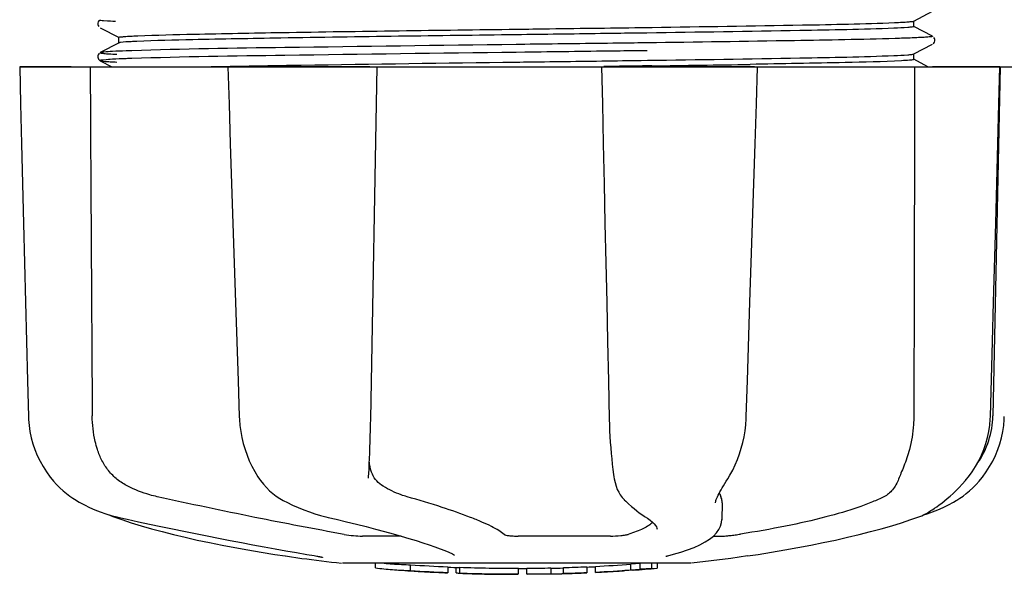
# Model space of a CAD drawing. Units: millimetres. Extents: x 1832 to 3535, y -1438 to 600.
# Drawn here: x 2292 to 2361, y -1438 to -1399 of the extents above; entities that cross this region are included whole.
import ezdxf

# ---------------------------------------------------------------- set-up
doc = ezdxf.new("R2010")
doc.units = ezdxf.units.MM
doc.header["$LTSCALE"] = 30.734
doc.layers.get('0').update_dxf_attribs({"linetype": 'CONTINUOUS'})

msp = doc.modelspace()

# ---------------------------------------------------------------- linework, layer by layer
for p, q in [((2355.02, -1399.008), (2356.333, -1398.324)), ((2297.82, -1398.999), (2297.779, -1399.067)), ((2297.779, -1399.324), (2297.821, -1399.392)), ((2297.859, -1398.957), (2297.82, -1398.999)), ((2297.925, -1399.479), (2299.238, -1400.162)), ((2336.299, -1399.453), (2336.661, -1399.448)), ((2356.333, -1400.066), (2355.02, -1399.382)), ((2355.029, -1399.392), (2355.029, -1398.999)), ((2299.229, -1400.546), (2299.229, -1400.153)), ((2335.898, -1399.851), (2334.952, -1399.864)), ((2336.297, -1399.846), (2335.898, -1399.851)), ((2356.479, -1400.221), (2356.438, -1400.153)), ((2299.238, -1400.537), (2297.925, -1401.22)), ((2327.714, -1400.644), (2327.113, -1400.652)), ((2336.311, -1400.534), (2335.911, -1400.54)), ((2355.02, -1401.317), (2356.333, -1400.633)), ((2356.392, -1400.594), (2356.437, -1400.547)), ((2356.437, -1400.547), (2356.479, -1400.479)), ((2297.819, -1401.309), (2297.782, -1401.368)), ((2297.86, -1401.265), (2297.819, -1401.309)), ((2297.925, -1401.22), (2297.925, -1401.221)), ((2327.714, -1401.194), (2327.12, -1401.202)), ((2336.311, -1401.084), (2335.918, -1401.089)), ((2355.014, -1401.32), (2355.02, -1401.317)), ((2355.029, -1401.701), (2355.029, -1401.308)), ((2292.265, -1402.209), (2361.993, -1402.209)), ((2292.265, -1402.209), (2292.265, -1402.226)), ((2295.872, -1402.225), (2292.271, -1402.225)), ((2297.805, -1401.68), (2297.847, -1401.73)), ((2297.925, -1401.788), (2298.735, -1402.209)), ((2306.859, -1402.184), (2307.032, -1402.18)), ((2306.871, -1402.209), (2306.872, -1402.229)), ((2307.032, -1402.18), (2307.64, -1402.169)), ((2316.853, -1402.225), (2307.045, -1402.225)), ((2307.64, -1402.169), (2307.861, -1402.165)), ((2333.11, -1402.209), (2333.167, -1404.822)), ((2333.587, -1402.192), (2333.28, -1402.196)), ((2343.853, -1402.225), (2333.584, -1402.225)), ((2334.952, -1401.78), (2335.898, -1401.767)), ((2335.898, -1401.767), (2336.324, -1401.761)), ((2336.637, -1402.15), (2336.329, -1402.154)), ((2344.065, -1402.23), (2344.065, -1402.209)), ((2356.015, -1402.209), (2355.02, -1401.691)), ((2361.057, -1402.225), (2356.341, -1402.225)), ((2361.079, -1402.209), (2360.579, -1426.709)), ((2361.004, -1404.806), (2361.074, -1402.227)), ((2361.074, -1402.227), (2361.074, -1402.209)), ((2360.406, -1426.743), (2360.55, -1421.48)), ((2355.037, -1423.609), (2355.036, -1424.017)), ((2307.598, -1424.245), (2307.682, -1426.745)), ((2355.036, -1424.017), (2355.029, -1426.709)), ((2307.682, -1426.745), (2307.691, -1426.955)), ((2360.398, -1426.935), (2360.406, -1426.743)), ((2309.101, -1431.149), (2309.101, -1431.15)), ((2309.101, -1431.15), (2309.174, -1431.253)), ((2316.752, -1431.082), (2316.757, -1430.946)), ((2316.752, -1431.077), (2316.752, -1431.082)), ((2333.975, -1430.982), (2333.975, -1430.982)), ((2341.861, -1431.297), (2341.962, -1431.136)), ((2358.646, -1431.251), (2358.706, -1431.179)), ((2358.706, -1431.179), (2358.855, -1430.995)), ((2296.002, -1432.49), (2296.221, -1432.629)), ((2296.221, -1432.629), (2296.261, -1432.653)), ((2296.261, -1432.653), (2296.445, -1432.761)), ((2310.768, -1432.638), (2310.817, -1432.664)), ((2310.817, -1432.664), (2311.024, -1432.771)), ((2334.706, -1432.597), (2334.807, -1432.694)), ((2334.807, -1432.694), (2335.007, -1432.88)), ((2341.11, -1432.808), (2341.11, -1432.81)), ((2341.574, -1432.802), (2341.554, -1434)), ((2355.956, -1433.576), (2356.338, -1433.444)), ((2356.093, -1433.449), (2356.207, -1433.377)), ((2356.341, -1433.289), (2356.207, -1433.377)), ((2298.519, -1433.642), (2298.545, -1433.655)), ((2298.944, -1433.82), (2299.428, -1433.989)), ((2299.078, -1433.795), (2299.248, -1433.834)), ((2313.763, -1433.794), (2313.928, -1433.834)), ((2336.175, -1433.787), (2336.175, -1433.787)), ((2336.175, -1433.787), (2336.334, -1433.887)), ((2336.334, -1433.887), (2336.529, -1434.025)), ((2341.534, -1434.199), (2341.554, -1433.987)), ((2341.554, -1433.987), (2341.553, -1434.004)), ((2354.829, -1433.989), (2355.314, -1433.82)), ((2355.314, -1433.82), (2355.448, -1433.77)), ((2355.739, -1433.642), (2355.956, -1433.576)), ((2355.968, -1433.522), (2356.093, -1433.449)), ((2337.008, -1434.66), (2337.008, -1434.652)), ((2319.051, -1435.144), (2316.322, -1435.144)), ((2333.725, -1435.144), (2327.245, -1435.144)), ((2340.953, -1435.144), (2341.633, -1435.144)), ((2310.912, -1436.536), (2312.072, -1436.705)), ((2312.072, -1436.705), (2312.076, -1436.705)), ((2312.928, -1436.51), (2313.036, -1436.529)), ((2322.793, -1436.47), (2322.793, -1436.47)), ((2337.739, -1436.531), (2337.752, -1436.528)), ((2342.194, -1436.704), (2339.411, -1437.042)), ((2343.346, -1436.536), (2342.186, -1436.705)), ((2339.379, -1437.044), (2314.921, -1437.044)), ((2317.239, -1437.373), (2317.239, -1437.044)), ((2319.706, -1437.558), (2319.706, -1437.157)), ((2322.313, -1437.298), (2322.313, -1437.723)), ((2322.913, -1437.725), (2322.913, -1437.346)), ((2323.169, -1437.752), (2323.169, -1437.331)), ((2327.269, -1437.8), (2327.269, -1437.4)), ((2327.869, -1437.823), (2327.869, -1437.398)), ((2329.537, -1437.375), (2329.537, -1437.8)), ((2330.428, -1437.777), (2330.428, -1437.352)), ((2332.074, -1437.292), (2332.074, -1437.718)), ((2332.674, -1437.69), (2332.674, -1437.264)), ((2334.345, -1437.591), (2334.345, -1437.596)), ((2335.318, -1437.53), (2335.106, -1437.542)), ((2335.825, -1437.069), (2335.167, -1437.115)), ((2335.167, -1437.516), (2335.167, -1437.115)), ((2335.167, -1437.516), (2335.825, -1437.47)), ((2335.315, -1437.53), (2335.318, -1437.53)), ((2336.21, -1437.043), (2335.825, -1437.069)), ((2335.825, -1437.47), (2335.825, -1437.069)), ((2336.637, -1437.417), (2336.637, -1437.044)), ((2336.637, -1437.417), (2337.019, -1437.394)), ((2337.019, -1437.394), (2337.018, -1437.395)), ((2337.019, -1437.044), (2337.019, -1437.394)), ((2320.669, -1437.642), (2320.669, -1437.636)), ((2327.233, -1437.822), (2327.233, -1437.802)), ((2327.876, -1437.823), (2329.54, -1437.8)), ((2329.537, -1437.799), (2329.565, -1437.798))]:
    msp.add_line(p, q)
for points in [[(2297.779, -1399.067), (2297.753, -1399.156), (2297.754, -1399.245), (2297.779, -1399.324)], [(2356.479, -1400.479), (2356.504, -1400.399), (2356.505, -1400.311), (2356.479, -1400.221)], [(2297.782, -1401.368), (2297.756, -1401.445), (2297.752, -1401.535), (2297.771, -1401.615), (2297.805, -1401.68)], [(2292.265, -1402.226), (2292.329, -1404.824), (2292.399, -1407.628), (2292.538, -1413.205)], [(2297.847, -1401.73), (2297.887, -1401.765), (2297.918, -1401.784), (2297.925, -1401.788)], [(2306.872, -1402.229), (2306.957, -1404.827), (2307.049, -1407.631), (2307.233, -1413.209)], [(2316.835, -1429.316), (2316.849, -1428.928), (2316.863, -1428.534), (2316.875, -1428.135), (2316.886, -1427.731), (2316.896, -1427.326), (2316.905, -1426.92), (2317.369, -1402.209)], [(2343.89, -1407.612), (2343.981, -1404.809), (2344.065, -1402.23)], [(2333.167, -1404.822), (2333.228, -1407.626), (2333.288, -1410.42), (2333.349, -1413.204), (2333.409, -1415.978), (2333.469, -1418.742), (2333.529, -1421.496), (2333.588, -1424.241), (2333.647, -1426.94)], [(2360.777, -1413.188), (2360.853, -1410.404), (2361.004, -1404.806)], [(2343.528, -1418.728), (2343.619, -1415.964), (2343.709, -1413.19), (2343.89, -1407.612)], [(2292.538, -1413.205), (2292.607, -1415.979), (2292.746, -1421.498)], [(2307.233, -1413.209), (2307.325, -1415.983), (2307.416, -1418.747), (2307.598, -1424.245)], [(2360.55, -1421.48), (2360.626, -1418.726), (2360.777, -1413.188)], [(2343.266, -1426.745), (2343.349, -1424.226), (2343.528, -1418.728)], [(2292.746, -1421.498), (2292.815, -1424.242), (2292.878, -1426.742)], [(2292.878, -1426.742), (2292.887, -1426.953), (2292.923, -1427.382), (2292.986, -1427.811), (2293.075, -1428.237), (2293.19, -1428.658), (2293.332, -1429.073), (2293.499, -1429.482), (2293.691, -1429.881), (2293.908, -1430.269), (2294.149, -1430.645), (2294.414, -1431.008), (2294.549, -1431.177)], [(2307.691, -1426.955), (2307.726, -1427.381), (2307.783, -1427.806), (2307.861, -1428.229), (2307.96, -1428.647), (2308.081, -1429.059), (2308.222, -1429.464), (2308.384, -1429.861), (2308.566, -1430.247), (2308.768, -1430.621), (2308.989, -1430.982), (2309.101, -1431.149)], [(2333.647, -1426.94), (2333.66, -1427.347), (2333.677, -1427.754), (2333.698, -1428.16), (2333.722, -1428.561), (2333.751, -1428.958), (2333.784, -1429.349), (2333.82, -1429.732), (2333.86, -1430.105), (2333.904, -1430.468), (2333.951, -1430.818), (2333.975, -1430.982)], [(2341.962, -1431.136), (2342.12, -1430.875), (2342.314, -1430.518), (2342.491, -1430.149), (2342.651, -1429.769), (2342.793, -1429.38), (2342.917, -1428.983), (2343.023, -1428.579), (2343.11, -1428.17), (2343.178, -1427.757), (2343.228, -1427.342), (2343.259, -1426.926), (2343.266, -1426.745)], [(2358.855, -1430.995), (2359.122, -1430.632), (2359.366, -1430.256), (2359.585, -1429.867), (2359.78, -1429.467), (2359.949, -1429.059), (2360.091, -1428.642), (2360.208, -1428.22), (2360.298, -1427.794), (2360.361, -1427.365), (2360.398, -1426.935)], [(2359.709, -1431.177), (2359.844, -1431.008), (2360.109, -1430.645), (2360.35, -1430.269), (2360.567, -1429.881), (2360.759, -1429.482), (2360.926, -1429.073), (2361.068, -1428.658), (2361.183, -1428.237), (2361.272, -1427.811), (2361.335, -1427.382), (2361.371, -1426.953), (2361.38, -1426.742)], [(2316.757, -1430.946), (2316.767, -1430.77), (2316.785, -1430.424), (2316.803, -1430.065), (2316.819, -1429.695), (2316.835, -1429.316)], [(2294.549, -1431.177), (2294.636, -1431.28), (2294.859, -1431.528), (2295.087, -1431.757), (2295.317, -1431.967), (2295.548, -1432.159), (2295.776, -1432.333), (2296.002, -1432.49)], [(2309.174, -1431.253), (2309.372, -1431.506), (2309.581, -1431.741), (2309.802, -1431.957), (2310.033, -1432.154), (2310.272, -1432.333), (2310.518, -1432.494), (2310.768, -1432.638)], [(2333.975, -1430.982), (2333.997, -1431.115), (2334.055, -1431.389), (2334.127, -1431.64), (2334.212, -1431.865), (2334.31, -1432.068), (2334.422, -1432.254), (2334.548, -1432.424), (2334.686, -1432.577), (2334.705, -1432.596)], [(2341.11, -1432.808), (2341.113, -1432.771), (2341.122, -1432.718), (2341.138, -1432.651), (2341.164, -1432.573), (2341.198, -1432.483), (2341.241, -1432.383), (2341.293, -1432.275), (2341.353, -1432.158), (2341.421, -1432.032), (2341.496, -1431.899), (2341.578, -1431.759), (2341.666, -1431.612), (2341.761, -1431.458), (2341.861, -1431.297)], [(2356.341, -1433.289), (2356.486, -1433.191), (2356.644, -1433.081), (2356.813, -1432.959), (2356.993, -1432.823), (2357.182, -1432.674), (2357.379, -1432.512), (2357.582, -1432.337), (2357.79, -1432.147), (2358.001, -1431.944), (2358.215, -1431.727), (2358.431, -1431.496), (2358.646, -1431.251)], [(2357.997, -1432.653), (2358.037, -1432.629), (2358.256, -1432.49), (2358.481, -1432.333), (2358.71, -1432.159), (2358.941, -1431.967), (2359.171, -1431.757), (2359.399, -1431.528), (2359.622, -1431.28), (2359.709, -1431.177)], [(2356.338, -1433.444), (2356.716, -1433.296), (2357.088, -1433.133), (2357.453, -1432.955), (2357.812, -1432.761), (2357.997, -1432.653)], [(2296.445, -1432.761), (2296.804, -1432.955), (2297.17, -1433.133), (2297.542, -1433.296), (2297.919, -1433.444), (2298.302, -1433.576), (2298.688, -1433.693), (2299.078, -1433.795)], [(2311.024, -1432.771), (2311.42, -1432.962), (2311.815, -1433.138), (2312.21, -1433.299), (2312.603, -1433.445), (2312.993, -1433.576), (2313.38, -1433.693), (2313.763, -1433.794)], [(2335.007, -1432.88), (2335.203, -1433.055), (2335.394, -1433.217), (2335.578, -1433.367), (2335.758, -1433.504), (2335.932, -1433.629), (2336.099, -1433.74), (2336.175, -1433.787)], [(2298.545, -1433.655), (2298.676, -1433.714), (2298.809, -1433.77), (2298.944, -1433.82)], [(2299.248, -1433.834), (2299.816, -1433.96), (2300.595, -1434.131), (2301.384, -1434.302), (2302.182, -1434.471), (2302.987, -1434.639), (2303.796, -1434.806), (2304.607, -1434.971), (2305.419, -1435.133), (2306.229, -1435.293), (2307.036, -1435.449), (2307.837, -1435.602), (2308.631, -1435.751), (2309.415, -1435.895), (2310.187, -1436.035), (2310.947, -1436.17), (2311.691, -1436.3), (2312.419, -1436.425), (2312.928, -1436.51)], [(2299.428, -1433.989), (2300.088, -1434.205), (2300.783, -1434.417), (2301.512, -1434.626), (2302.271, -1434.831), (2303.06, -1435.031), (2303.877, -1435.227), (2304.718, -1435.417), (2305.583, -1435.601), (2306.468, -1435.779), (2307.371, -1435.951), (2308.29, -1436.116), (2309.223, -1436.274), (2310.166, -1436.424), (2310.911, -1436.536)], [(2313.928, -1433.834), (2314.475, -1433.961), (2315.198, -1434.133), (2315.9, -1434.305), (2316.582, -1434.476), (2317.24, -1434.646), (2317.871, -1434.814), (2318.474, -1434.98), (2319.048, -1435.143), (2319.59, -1435.302), (2320.099, -1435.458), (2320.574, -1435.609), (2321.012, -1435.755), (2321.415, -1435.896), (2321.78, -1436.031), (2322.106, -1436.16), (2322.394, -1436.281), (2322.642, -1436.395), (2322.793, -1436.47)], [(2336.529, -1434.025), (2336.688, -1434.157), (2336.811, -1434.279), (2336.903, -1434.392), (2336.965, -1434.495), (2336.998, -1434.585), (2337.008, -1434.66)], [(2343.347, -1436.536), (2344.092, -1436.424), (2345.035, -1436.274), (2345.968, -1436.116), (2346.887, -1435.951), (2347.79, -1435.779), (2348.675, -1435.601), (2349.54, -1435.417), (2350.381, -1435.227), (2351.198, -1435.031), (2351.987, -1434.831), (2352.746, -1434.626), (2353.475, -1434.417), (2354.17, -1434.205), (2354.829, -1433.989)], [(2355.448, -1433.77), (2355.581, -1433.714), (2355.713, -1433.655), (2355.842, -1433.591), (2355.968, -1433.522)], [(2337.751, -1436.528), (2338.16, -1436.421), (2338.668, -1436.272), (2339.148, -1436.111), (2339.601, -1435.936), (2340.017, -1435.748), (2340.382, -1435.553), (2340.697, -1435.349), (2340.962, -1435.136), (2341.179, -1434.916), (2341.346, -1434.686), (2341.465, -1434.446), (2341.534, -1434.199)], [(2313.036, -1436.529), (2313.134, -1436.547), (2313.18, -1436.555)], [(2313.18, -1436.555), (2313.223, -1436.563), (2313.264, -1436.571), (2313.302, -1436.579)], [(2313.302, -1436.579), (2313.338, -1436.587), (2313.37, -1436.594), (2313.4, -1436.6), (2313.427, -1436.606), (2313.451, -1436.612), (2313.472, -1436.618), (2313.49, -1436.623), (2313.506, -1436.627), (2313.518, -1436.63), (2313.526, -1436.633), (2313.529, -1436.634)], [(2337.622, -1436.567), (2337.621, -1436.567), (2337.622, -1436.567), (2337.628, -1436.565), (2337.637, -1436.561), (2337.651, -1436.556), (2337.668, -1436.551), (2337.688, -1436.545), (2337.712, -1436.538), (2337.739, -1436.531)]]:
    msp.add_lwpolyline(points)
for centre, radius, start, end in [((2297.574, 1439.081), 2841.499, 270.787692, 270.926755), ((2354.58, -1426.587), 6, 325.18379, 358.83086), ((2363.096, -1422.941), 23.583, 202.90852, 203.59748), ((2327.129, -1324.383), 113.326, 262.36076, 263.77794), ((2320.395, -1411.887), 25.681, 262.94088, 265.60257), ((2327.129, -1324.075), 113.35, 265.30354, 265.5934), ((2327.129, -1324.075), 113.75, 265.60892, 266.49708), ((2320.376, -1411.803), 25.363, 265.58968, 268.48639), ((2320.376, -1412.114), 25.452, 265.60522, 268.49175), ((2327.129, -1324.075), 113.325, 266.24442, 267.56435), ((2327.129, -1324.075), 113.725, 266.25765, 267.57293), ((2327.129, -1324.075), 113.35, 267.5644, 267.9973), ((2327.129, -1324.075), 113.325, 267.99734, 270.07072), ((2327.129, -1324.075), 113.35, 270.07075, 270.37589), ((2327.129, -1324.075), 113.325, 270.37408, 271.21733), ((2327.129, -1324.075), 113.35, 271.21878, 271.66796), ((2327.129, -1324.075), 113.325, 271.668, 272.50095), ((2327.129, -1324.075), 113.35, 272.5047, 272.80461), ((2327.129, -1324.075), 113.325, 272.80463, 274.06762), ((2327.129, -1324.075), 113.725, 272.79475, 274.05328), ((2327.129, -1324.075), 113.745, 273.63745, 273.83851), ((2327.129, -1324.075), 113.747, 273.6374, 273.83846), ((2338.133, -1487.995), 50.543, 93.43371, 93.84565), ((2341.691, -1542.259), 104.922, 93.59816, 93.79661), ((2327.129, -1324.075), 113.75, 274.1285, 274.98593), ((2355.52, -1731.782), 294.97, 93.67031, 93.82849), ((2321.355, -1418.403), 19.246, 266.49688, 267.23395), ((2321.354, -1418.432), 19.216, 267.23399, 267.95826), ((2327.129, -1324.075), 113.749, 266.62196, 266.74435), ((2327.129, -1324.075), 113.75, 266.74426, 267.56815), ((2324.881, -1410.312), 27.484, 265.89315, 266.42856), ((2327.129, -1324.075), 113.725, 268.00439, 270.07047), ((2327.129, -1324.075), 113.745, 268.00475, 268.79223), ((2324.876, -1410.409), 27.386, 267.31284, 268.50143), ((2324.875, -1410.443), 27.353, 268.50155, 269.69912), ((2327.129, -1324.075), 113.75, 268.79222, 269.43677), ((2326.259, -1413.285), 24.536, 269.43432, 270.43226), ((2326.259, -1413.267), 24.554, 270.43261, 272.27287), ((2327.129, -1324.075), 113.747, 269.65544, 270.05235), ((2327.129, -1324.075), 113.725, 270.37276, 271.21305), ((2327.129, -1324.075), 113.748, 271.40625, 271.46835), ((2327.129, -1324.075), 113.725, 271.66213, 272.49214), ((2327.129, -1324.075), 113.75, 271.66596, 272.49588), ((2327.129, -1324.075), 113.75, 272.79875, 273.64025)]:
    msp.add_arc(centre, radius, start, end)
for points, knots in [([(2297.925, -1398.911), (2297.86, -1398.945), (2298.603, -1398.999), (2298.704, -1399.007), (2298.987, -1399.02)], [0, 0, 0, 0, 0.206775, 1, 1, 1, 1]), ([(2300.551, -1400.04), (2301.865, -1399.983), (2305.239, -1399.903), (2314.099, -1399.742), (2321.643, -1399.648), (2327.129, -1399.576)], [0, 0, 0, 0, 0.148454, 0.380872, 1, 1, 1, 1]), ([(2327.129, -1399.576), (2327.906, -1399.566), (2330.963, -1399.525), (2334.02, -1399.485), (2336.299, -1399.453)], [0, 0, 0, 0, 0.254229, 1, 1, 1, 1]), ([(2353.633, -1399.508), (2351.432, -1399.601), (2345.653, -1399.702), (2339.874, -1399.796), (2336.297, -1399.846)], [0, 0, 0, 0, 0.381151, 1, 1, 1, 1]), ([(2336.661, -1399.448), (2340.175, -1399.398), (2345.846, -1399.306), (2351.517, -1399.206), (2353.672, -1399.114)], [0, 0, 0, 0, 0.619718, 1, 1, 1, 1]), ([(2355.014, -1399.404), (2354.971, -1399.421), (2354.83, -1399.434), (2354.373, -1399.48), (2353.956, -1399.495), (2353.633, -1399.508)], [0, 0, 0, 0, 0.100045, 0.300407, 1, 1, 1, 1]), ([(2353.672, -1399.114), (2353.855, -1399.106), (2354.174, -1399.09), (2354.585, -1399.068), (2354.847, -1399.038), (2354.983, -1399.027), (2355.02, -1399.008)], [0, 0, 0, 0, 0.406237, 0.709093, 0.907174, 1, 1, 1, 1]), ([(2355.029, -1399.392), (2355.029, -1399.394), (2355.024, -1399.4), (2355.018, -1399.402), (2355.014, -1399.404)], [0, 0, 0, 0, 0.357494, 1, 1, 1, 1]), ([(2299.229, -1400.153), (2299.229, -1400.151), (2299.232, -1400.147), (2299.237, -1400.144), (2299.24, -1400.143)], [0, 0, 0, 0, 0.377176, 1, 1, 1, 1]), ([(2299.24, -1400.143), (2299.277, -1400.125), (2299.41, -1400.113), (2299.667, -1400.084), (2300.065, -1400.063), (2300.374, -1400.047), (2300.551, -1400.04)], [0, 0, 0, 0, 0.095384, 0.294311, 0.596286, 1, 1, 1, 1]), ([(2327.129, -1399.969), (2321.617, -1400.041), (2314.044, -1400.135), (2305.166, -1400.298), (2301.798, -1400.377), (2300.493, -1400.435)], [0, 0, 0, 0, 0.620714, 0.852863, 1, 1, 1, 1]), ([(2334.952, -1399.864), (2334.311, -1399.873), (2331.704, -1399.909), (2329.096, -1399.943), (2327.129, -1399.969)], [0, 0, 0, 0, 0.245573, 1, 1, 1, 1]), ([(2353.72, -1400.231), (2351.364, -1400.303), (2345.561, -1400.405), (2339.757, -1400.489), (2336.311, -1400.534)], [0, 0, 0, 0, 0.406136, 1, 1, 1, 1]), ([(2355.228, -1400.176), (2355.121, -1400.181), (2354.619, -1400.203), (2354.117, -1400.219), (2353.72, -1400.231)], [0, 0, 0, 0, 0.211546, 1, 1, 1, 1]), ([(2356.332, -1400.066), (2356.344, -1400.072), (2356.277, -1400.11), (2356.22, -1400.103), (2356.02, -1400.137), (2355.699, -1400.149), (2355.401, -1400.168), (2355.228, -1400.176)], [0, 0, 0, 0, 0.036253, 0.105922, 0.21205, 0.533848, 1, 1, 1, 1]), ([(2299.342, -1400.513), (2299.33, -1400.515), (2299.295, -1400.521), (2299.258, -1400.526), (2299.238, -1400.537)], [0, 0, 0, 0, 0.350529, 1, 1, 1, 1]), ([(2300.493, -1400.435), (2300.359, -1400.441), (2299.975, -1400.461), (2299.59, -1400.477), (2299.342, -1400.513)], [0, 0, 0, 0, 0.349254, 1, 1, 1, 1]), ([(2327.113, -1400.652), (2321.703, -1400.72), (2312.71, -1400.843), (2303.715, -1400.967), (2300.132, -1401.085)], [0, 0, 0, 0, 0.601478, 1, 1, 1, 1]), ([(2335.911, -1400.54), (2335.242, -1400.548), (2332.51, -1400.584), (2329.777, -1400.619), (2327.714, -1400.644)], [0, 0, 0, 0, 0.244753, 1, 1, 1, 1]), ([(2297.925, -1401.221), (2297.912, -1401.228), (2297.986, -1401.265), (2298.045, -1401.259), (2298.253, -1401.293), (2298.585, -1401.306), (2298.895, -1401.325), (2299.075, -1401.333)], [0, 0, 0, 0, 0.037564, 0.10782, 0.214225, 0.535608, 1, 1, 1, 1]), ([(2298.769, -1401.14), (2298.571, -1401.151), (2298.297, -1401.185), (2298, -1401.181), (2297.925, -1401.22)], [0, 0, 0, 0, 0.70153, 1, 1, 1, 1]), ([(2300.132, -1401.085), (2299.999, -1401.089), (2299.544, -1401.105), (2299.09, -1401.123), (2298.769, -1401.14)], [0, 0, 0, 0, 0.292667, 1, 1, 1, 1]), ([(2300.132, -1401.635), (2299.999, -1401.639), (2299.544, -1401.655), (2299.09, -1401.673), (2298.769, -1401.69)], [0, 0, 0, 0, 0.292667, 1, 1, 1, 1]), ([(2327.12, -1401.202), (2321.709, -1401.27), (2312.713, -1401.393), (2303.716, -1401.517), (2300.132, -1401.635)], [0, 0, 0, 0, 0.601474, 1, 1, 1, 1]), ([(2335.918, -1401.089), (2335.249, -1401.098), (2332.514, -1401.134), (2329.779, -1401.168), (2327.714, -1401.194)], [0, 0, 0, 0, 0.244743, 1, 1, 1, 1]), ([(2336.324, -1401.761), (2339.895, -1401.712), (2345.665, -1401.618), (2351.436, -1401.517), (2353.633, -1401.424)], [0, 0, 0, 0, 0.618834, 1, 1, 1, 1]), ([(2353.633, -1401.424), (2353.956, -1401.411), (2354.373, -1401.396), (2354.83, -1401.35), (2354.971, -1401.337), (2355.014, -1401.32)], [0, 0, 0, 0, 0.699593, 0.899955, 1, 1, 1, 1]), ([(2298.769, -1401.69), (2298.542, -1401.702), (2298.459, -1401.701), (2297.874, -1401.761), (2297.925, -1401.788)], [0, 0, 0, 0, 0.797523, 1, 1, 1, 1]), ([(2297.926, -1401.788), (2297.958, -1401.805), (2298.073, -1401.815), (2298.298, -1401.842), (2298.648, -1401.862), (2298.919, -1401.876), (2299.075, -1401.883)], [0, 0, 0, 0, 0.09435, 0.29263, 0.594976, 1, 1, 1, 1]), ([(2305.573, -1402.209), (2305.677, -1402.207), (2306.106, -1402.198), (2306.534, -1402.19), (2306.859, -1402.184)], [0, 0, 0, 0, 0.242545, 1, 1, 1, 1]), ([(2307.861, -1402.165), (2309.251, -1402.14), (2315.674, -1402.034), (2322.097, -1401.951), (2327.129, -1401.885)], [0, 0, 0, 0, 0.216484, 1, 1, 1, 1]), ([(2327.129, -1401.885), (2327.789, -1401.876), (2330.397, -1401.842), (2333.004, -1401.807), (2334.952, -1401.78)], [0, 0, 0, 0, 0.253158, 1, 1, 1, 1]), ([(2336.329, -1402.154), (2336.103, -1402.157), (2335.189, -1402.17), (2334.275, -1402.183), (2333.587, -1402.192)], [0, 0, 0, 0, 0.247075, 1, 1, 1, 1]), ([(2354.154, -1401.793), (2352.84, -1401.862), (2349.299, -1401.941), (2345.758, -1402.011), (2343.533, -1402.047)], [0, 0, 0, 0, 0.371589, 1, 1, 1, 1]), ([(2355.002, -1401.717), (2354.913, -1401.743), (2354.626, -1401.76), (2354.345, -1401.783), (2354.154, -1401.793)], [0, 0, 0, 0, 0.326967, 1, 1, 1, 1]), ([(2355.029, -1401.701), (2355.029, -1401.704), (2355.018, -1401.712), (2355.009, -1401.715), (2355.002, -1401.717)], [0, 0, 0, 0, 0.32743, 1, 1, 1, 1]), ([(2297.721, -1429.065), (2297.662, -1428.88), (2297.451, -1428.112), (2297.36, -1427.311), (2297.357, -1426.709)], [0, 0, 0, 0, 0.243951, 1, 1, 1, 1]), ([(2355.029, -1426.709), (2355.029, -1426.913), (2355.001, -1427.705), (2354.874, -1428.496), (2354.718, -1429.065)], [0, 0, 0, 0, 0.256128, 1, 1, 1, 1]), ([(2299.863, -1431.648), (2299.599, -1431.514), (2299.101, -1431.195), (2298.482, -1430.575), (2298.017, -1429.854), (2297.806, -1429.331), (2297.721, -1429.065)], [0, 0, 0, 0, 0.257882, 0.511224, 0.756991, 1, 1, 1, 1]), ([(2354.718, -1429.065), (2354.609, -1429.464), (2354.415, -1430.024), (2354.135, -1430.706), (2354.011, -1431.006), (2353.958, -1431.144)], [0, 0, 0, 0, 0.56075, 0.800168, 1, 1, 1, 1]), ([(2317.021, -1430.796), (2316.991, -1430.73), (2316.885, -1430.456), (2316.831, -1430.165), (2316.808, -1429.945)], [0, 0, 0, 0, 0.244548, 1, 1, 1, 1]), ([(2317.784, -1431.648), (2317.613, -1431.546), (2317.306, -1431.3), (2317.097, -1430.967), (2317.021, -1430.796)], [0, 0, 0, 0, 0.514456, 1, 1, 1, 1]), ([(2353.958, -1431.144), (2353.855, -1431.411), (2353.655, -1431.79), (2353.267, -1432.18), (2353.046, -1432.323), (2352.93, -1432.382)], [0, 0, 0, 0, 0.523389, 0.763537, 1, 1, 1, 1]), ([(2301.923, -1432.382), (2301.744, -1432.342), (2301.036, -1432.163), (2300.35, -1431.896), (2299.863, -1431.648)], [0, 0, 0, 0, 0.251313, 1, 1, 1, 1]), ([(2319.456, -1432.382), (2319.315, -1432.341), (2318.735, -1432.153), (2318.181, -1431.886), (2317.784, -1431.648)], [0, 0, 0, 0, 0.240478, 1, 1, 1, 1]), ([(2315.046, -1435.022), (2312.951, -1434.648), (2308.569, -1433.805), (2304.202, -1432.884), (2301.923, -1432.382)], [0, 0, 0, 0, 0.47683, 1, 1, 1, 1]), ([(2326.269, -1435.022), (2326.154, -1434.923), (2325.863, -1434.723), (2325.339, -1434.438), (2324.673, -1434.132), (2323.524, -1433.667), (2321.774, -1433.064), (2320.279, -1432.616), (2319.456, -1432.382)], [0, 0, 0, 0, 0.062298, 0.143538, 0.243618, 0.36202, 0.650294, 1, 1, 1, 1]), ([(2341.574, -1432.804), (2341.575, -1432.769), (2341.569, -1432.624), (2341.529, -1432.482), (2341.485, -1432.382)], [0, 0, 0, 0, 0.241871, 1, 1, 1, 1]), ([(2352.93, -1432.382), (2352.669, -1432.513), (2352.091, -1432.771), (2350.738, -1433.275), (2348.706, -1433.865), (2345.926, -1434.49), (2343.918, -1434.84), (2342.855, -1435.004)], [0, 0, 0, 0, 0.083967, 0.181588, 0.414665, 0.691078, 1, 1, 1, 1]), ([(2336.698, -1434.167), (2336.613, -1434.251), (2336.403, -1434.414), (2335.856, -1434.723), (2335.376, -1434.897), (2335.029, -1435.004)], [0, 0, 0, 0, 0.191585, 0.420644, 1, 1, 1, 1]), ([(2315.046, -1435.022), (2315.262, -1435.061), (2315.687, -1435.114), (2316.114, -1435.144), (2316.322, -1435.144)], [0, 0, 0, 0, 0.514896, 1, 1, 1, 1]), ([(2326.269, -1435.022), (2326.282, -1435.033), (2326.32, -1435.052), (2326.431, -1435.085), (2326.63, -1435.115), (2326.917, -1435.139), (2327.131, -1435.144), (2327.245, -1435.144)], [0, 0, 0, 0, 0.050702, 0.127078, 0.352548, 0.6551, 1, 1, 1, 1]), ([(2333.725, -1435.144), (2333.972, -1435.144), (2334.329, -1435.124), (2334.763, -1435.066), (2334.951, -1435.028), (2335.029, -1435.004)], [0, 0, 0, 0, 0.563217, 0.81509, 1, 1, 1, 1]), ([(2341.633, -1435.144), (2341.697, -1435.144), (2341.861, -1435.131), (2342.144, -1435.102), (2342.488, -1435.058), (2342.732, -1435.023), (2342.855, -1435.004)], [0, 0, 0, 0, 0.156035, 0.399297, 0.694492, 1, 1, 1, 1]), ([(2329.565, -1437.798), (2329.584, -1437.797), (2329.702, -1437.794), (2329.821, -1437.791), (2329.92, -1437.789)], [0, 0, 0, 0, 0.162359, 1, 1, 1, 1]), ([(2330.044, -1437.785), (2330.091, -1437.784), (2330.18, -1437.782), (2330.284, -1437.779), (2330.353, -1437.778), (2330.389, -1437.777), (2330.413, -1437.777), (2330.424, -1437.777), (2330.428, -1437.777)], [0, 0, 0, 0, 0.372666, 0.691761, 0.816396, 0.911416, 0.973369, 1, 1, 1, 1])]:
    msp.add_open_spline(points, degree=3, knots=knots)
for points in [[(2297.21, -1402.209), (2297.258, -1410.376), (2297.306, -1418.543), (2297.357, -1426.709)], [(2355.086, -1402.209), (2355.071, -1409.343), (2355.054, -1416.476), (2355.037, -1423.609)]]:
    msp.add_open_spline(points, degree=3)

doc.saveas('drawing.dxf')
